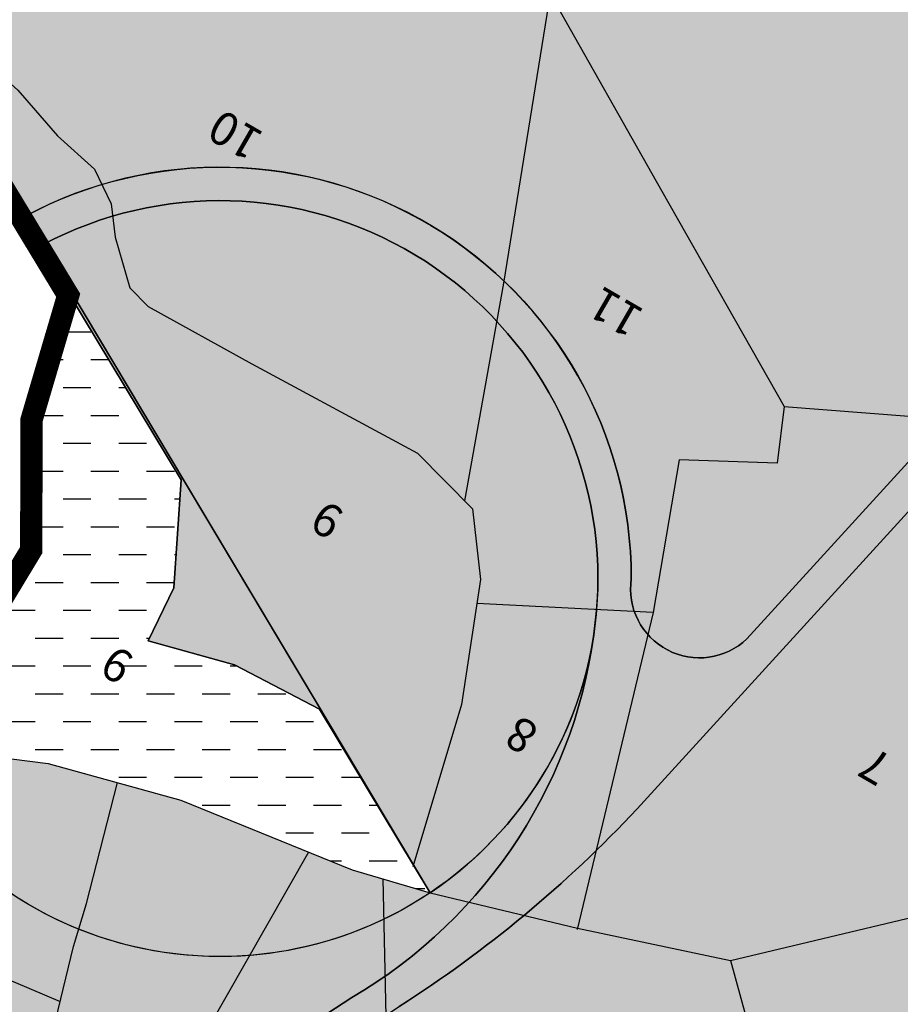
# Model space of a CAD drawing. Units: millimetres. Extents: x 95251 to 122897, y 93743 to 123137.
# Drawn here: x 98781 to 99176, y 97498 to 97940 of the extents above; entities that cross this region are included whole.
import ezdxf
from ezdxf.enums import TextEntityAlignment as Align

# ---------------------------------------------------------------- set-up
doc = ezdxf.new("R2010")
doc.units = ezdxf.units.MM
doc.linetypes.add('ACAD_ISO14W100', pattern=[24, 12, -3, 0, -3, 0, -3, 0, -3])
for name, color, linetype in [('P-D-B', 5, 'ACAD_ISO14W100'), ('PARCEL', 1, 'Continuous'), ('PARK', 3, 'Continuous'), ('PSP', 1, 'Continuous'), ('RESI', 2, 'Continuous'), ('roadm', 8, 'Continuous'), ('SURV_TXT', 7, 'Continuous'), ('TANKS', 4, 'Continuous'), ('voiletion', 1, 'Continuous')]:
    doc.layers.add(name, color=color, linetype=linetype)
doc.styles.add('SURV_TXT', font='romans.shx', dxfattribs={"width": 0.8})

msp = doc.modelspace()

# ---------------------------------------------------------------- hatches: boundary and pattern name
at = {"layer": 'PARK'}
msp.add_hatch(color=256, dxfattribs=at).paths.add_polyline_path([(98803.09854994125, 97818.97676935322), (98802.575728538, 97817.20180967267), (98853.04539470427, 97733.50097063572), (98849.69493436621, 97685.13308001377), (98838.28058025848, 97661.23570886407), (98876.95381116719, 97650.4749266505), (98915.10015489241, 97630.58696528318), (98957.29229226963, 97560.61389893488), (98957.31686228763, 97560.69551842853)])
h = msp.add_hatch(color=256, dxfattribs=at)
edge = h.paths.add_edge_path()
edge.add_line((98724.22975584907, 97603.38908356876), (98761.40215311464, 97610.23102330076))
edge.add_line((98761.40215311464, 97610.23102330076), (98793.40557558574, 97606.25280303974))
edge.add_line((98793.40557558574, 97606.25280303974), (98852.95526915247, 97589.68316899832))
edge.add_line((98852.95526915247, 97589.68316899832), (98929.79475180068, 97558.50419478564))
edge.add_line((98929.79475180068, 97558.50419478564), (98964.80648046632, 97548.1520796973))
edge.add_arc((98870.51629840312, 97689.00186883335), 169.497202139679, 210.3378922917057, 303.799850169584, ccw=False)
at = {"layer": 'PSP'}
h = msp.add_hatch(color=256, dxfattribs=at)
edge = h.paths.add_edge_path()
edge.add_line((98791.04114986287, 97839.17022321596), (98803.33571755301, 97819.78194478364))
edge.add_line((98803.33571755301, 97819.78194478364), (98803.09854994126, 97818.97676935325))
edge.add_line((98803.09854994126, 97818.97676935325), (98964.80648046632, 97548.1520796973))
edge.add_arc((98870.47714252988, 97689.2147842418), 169.6959357466603, 303.7708452271355, 359.9999999999951)
edge.add_arc((98870.47714252988, 97689.21478424179), 169.6959357466549, 0, 117.9115402624762)
at = {"layer": 'RESI'}
h = msp.add_hatch(color=256, dxfattribs=at)
edge = h.paths.add_edge_path()
edge.add_line((99220.0200837074, 97910.43460556408), (99016.65350858177, 98147.09276504442))
edge.add_line((99016.65350858177, 98147.09276504442), (98945.15306347064, 98145.398563109))
edge.add_line((98945.15306347064, 98145.398563109), (98886.25352337694, 98068.69459933527))
edge.add_line((98886.25352337694, 98068.69459933527), (98826.19112347568, 98000.85696628109))
edge.add_line((98826.19112347568, 98000.85696628109), (98747.87624093305, 97937.14792808458))
edge.add_line((98747.87624093305, 97937.14792808458), (98735.36512761415, 97926.97015637085))
edge.add_line((98735.36512761415, 97926.97015637085), (98782.98571518202, 97851.87347675215))
edge.add_arc((98870.46868139645, 97689.20066080359), 184.7043974200701, 0.00438112687982084, 118.27068790154419, ccw=False)
edge.add_arc((99085.79669126778, 97684.60967218844), 30.96793066480556, 171.4480646227308, 313.4017265290122)
edge.add_line((99107.07504767521, 97662.1097993386), (99275.46513181215, 97846.5514745677))
edge.add_line((99275.46513181215, 97846.5514745677), (99220.0200837074, 97910.43460556408))
h = msp.add_hatch(color=256, dxfattribs=at)
edge = h.paths.add_edge_path()
edge.add_line((99065.94197588306, 97260.76417379826), (99081.82787602214, 97280.06813827551))
edge.add_line((99081.82787602214, 97280.06813827551), (99097.71458277362, 97299.3722323215))
edge.add_line((99097.71458277362, 97299.3722323215), (99129.48656510103, 97337.97892515201))
edge.add_line((99129.48656510103, 97337.97892515201), (99145.37208333894, 97357.28242586597))
edge.add_line((99145.37208333894, 97357.28242586597), (99156.90980183228, 97371.30217845387))
edge.add_line((99156.90980183228, 97371.30217845387), (99161.30145836374, 97376.63762931379))
edge.add_line((99161.30145836374, 97376.63762931379), (99177.38980385676, 97396.10271822916))
edge.add_line((99177.38980385676, 97396.10271822916), (99189.27702521093, 97410.29904304053))
edge.add_line((99189.27702521093, 97410.29904304053), (99193.96763600114, 97415.83637388915))
edge.add_line((99193.96763600114, 97415.83637388915), (99210.67800593171, 97435.24830382857))
edge.add_line((99210.67800593171, 97435.24830382857), (99227.72063429237, 97454.55292717769))
edge.add_line((99227.72063429237, 97454.55292717769), (99245.00336516406, 97473.64246184824))
edge.add_line((99245.00336516406, 97473.64246184824), (99262.43672788673, 97492.42145677918))
edge.add_line((99262.43672788673, 97492.42145677918), (99268.19243966998, 97498.51961630695))
edge.add_line((99268.19243966998, 97498.51961630695), (99280.20676811061, 97511.10377938065))
edge.add_line((99280.20676811061, 97511.10377938065), (99297.76529024936, 97529.2605143705))
edge.add_line((99297.76529024936, 97529.2605143705), (99303.36458775029, 97535.02536948505))
edge.add_line((99303.36458775029, 97535.02536948505), (99315.23848847179, 97547.24606368337))
edge.add_line((99315.23848847179, 97547.24606368337), (99330.04509911453, 97562.48580565247))
edge.add_line((99330.04509911453, 97562.48580565247), (99332.65866068086, 97565.17582071736))
edge.add_line((99332.65866068086, 97565.17582071736), (99350.08022872539, 97583.10709926869))
edge.add_line((99350.08022872539, 97583.10709926869), (99367.5019396251, 97601.03782216873))
edge.add_line((99367.5019396251, 97601.03782216873), (99384.92246919208, 97618.96732923729))
edge.add_line((99384.92246919208, 97618.96732923729), (99402.34333471728, 97636.89850251502))
edge.add_line((99402.34333471728, 97636.89850251502), (99417.10403240845, 97652.09007970498))
edge.add_line((99417.10403240845, 97652.09007970498), (99419.71885330006, 97654.78167699772))
edge.add_line((99419.71885330006, 97654.78167699772), (99431.44866584215, 97666.82908496111))
edge.add_line((99431.44866584215, 97666.82908496111), (99285.30056891993, 97835.21919984509))
edge.add_line((99285.30056891993, 97835.21919984509), (99057.80733723498, 97585.90004373627))
edge.add_arc((98652.10740159857, 97965.29830610947), 555.4597008489379, 302.5499707376267, 316.9187554922514, ccw=False)
edge.add_line((98950.96414566104, 97497.08881688956), (98709.27156511183, 97339.33029643893))
edge.add_line((98709.27156511183, 97339.33029643893), (98796.84104864884, 96933.77044171814))
edge.add_line((98796.84104864884, 96933.77044171814), (98811.7651600929, 96951.90544045756))
edge.add_line((98811.7651600929, 96951.90544045756), (98827.65126593805, 96971.20892622376))
edge.add_line((98827.65126593805, 96971.20892622376), (98843.53686671055, 96990.51252696988))
edge.add_line((98843.53686671055, 96990.51252696988), (98859.42351636497, 97009.81657339467))
edge.add_line((98859.42351636497, 97009.81657339467), (98875.3094881842, 97029.11977466114))
edge.add_line((98875.3094881842, 97029.11977466114), (98891.1952754171, 97048.42347259982))
edge.add_line((98891.1952754171, 97048.42347259982), (98907.08112408823, 97067.72737518226))
edge.add_line((98907.08112408823, 97067.72737518226), (98922.96771934864, 97087.03145550875))
edge.add_line((98922.96771934864, 97087.03145550875), (98938.85372509525, 97106.33469791418))
edge.add_line((98938.85372509525, 97106.33469791418), (98954.7392244315, 97125.63817576873))
edge.add_line((98954.7392244315, 97125.63817576873), (98970.62558741595, 97144.94197372296))
edge.add_line((98970.62558741595, 97144.94197372296), (98986.51186050221, 97164.246141025))
edge.add_line((98986.51186050221, 97164.246141025), (99002.39796488802, 97183.54962483194))
edge.add_line((99002.39796488802, 97183.54962483194), (99018.28356652218, 97202.85322697162))
edge.add_line((99018.28356652218, 97202.85322697162), (99034.17021639131, 97222.15727342667))
edge.add_line((99034.17021639131, 97222.15727342667), (99050.05618712594, 97241.4604732665))
edge.add_line((99050.05618712594, 97241.4604732665), (99065.94197588306, 97260.76417379826))
h = msp.add_hatch(color=256, dxfattribs=at)
edge = h.paths.add_edge_path()
edge.add_arc((98816.72593449158, 97694.16060050897), 223.6672434397221, 300.3427484351373, 353.9413650872949)
edge.add_arc((98870.47714252988, 97689.21478424179), 169.6959357466497, 303.7708452271382, 353.6864329600304, ccw=False)
edge.add_arc((98870.47714252988, 97689.21478424179), 169.6959357466482, 195.5346429371847, 303.7708452271382, ccw=False)
edge.add_line((98706.98042062498, 97643.76665407911), (98670.81022736266, 97649.74913011772))
edge.add_line((98670.81022736266, 97649.74913011772), (98641.60627228215, 97653.84491511948))
edge.add_line((98641.60627228215, 97653.84491511948), (98665.03475856861, 97544.65104808866))
edge.add_line((98665.03475856861, 97544.65104808866), (98680.22497501606, 97473.8535388385))
edge.add_line((98680.22497501606, 97473.8535388385), (98705.88160738834, 97355.03018077447))
edge.add_line((98705.88160738834, 97355.03018077447), (98929.7162879446, 97501.13154618168))
at = {"layer": 'roadm'}
h = msp.add_hatch(color=256, dxfattribs=at)
edge = h.paths.add_edge_path()
edge.add_line((99285.3005689199, 97835.21919984507), (99275.46513181215, 97846.5514745677))
edge.add_line((99275.46513181215, 97846.5514745677), (99107.07504767521, 97662.1097993386))
edge.add_arc((99085.79669126778, 97684.60967218844), 30.96793066480898, 171.448064622571, 313.4017265290122, ccw=False)
edge.add_arc((98870.46868139645, 97689.20066080359), 184.7043974200758, 0.004381126906845874, 118.1452725230312)
edge.add_line((98783.34200084061, 97852.06457934184), (98791.04114986287, 97839.17022321596))
edge.add_arc((98870.47714252988, 97689.21478424179), 169.6959357466449, 0, 117.9115402624762, ccw=False)
edge.add_arc((98870.47714252988, 97689.21478424192), 169.6959357466549, 353.68643296108354, 359.9999999999558, ccw=False)
edge.add_arc((98816.72593449158, 97694.16060050897), 223.6672434397309, 300.34274843513725, 353.94136508812727, ccw=False)
edge.add_line((98929.7162879446, 97501.13154618168), (98705.88160738617, 97355.03018077304))
edge.add_line((98705.88160738617, 97355.03018077304), (98709.27156511183, 97339.33029643893))
edge.add_line((98709.27156511183, 97339.33029643893), (98950.96414566117, 97497.08881688965))
edge.add_arc((98652.10740159857, 97965.29830610947), 555.4597008489355, 302.5499707376429, 316.9187554922493)
edge.add_line((99057.80733723496, 97585.90004373626), (99285.3005689199, 97835.21919984507))
at = {"layer": 'TANKS'}
h = msp.add_hatch(dxfattribs=at)
h.set_pattern_fill('DASH', color=256, scale=100, style=0)
h.set_pattern_definition([(0, (0, 0), (12.5, 12.5), [12.5, -12.5])])
h.paths.add_polyline_path([(98849.69493436621, 97685.13308001377), (98853.04539470428, 97733.50097063571), (98802.57572853801, 97817.20180967264), (98785.90010678787, 97760.58867931706), (98788.13988525474, 97737.11364636896), (98785.70590001147, 97701.97616669704), (98780.47656253572, 97691.0278977591), (98769.85660932005, 97673.01751022815), (98740.6823078623, 97628.09098576095), (98724.22975584908, 97603.38908356878), (98761.40215311464, 97610.23102330076), (98793.40557558574, 97606.25280303974), (98852.95526915247, 97589.68316899832), (98929.79475180068, 97558.50419478564), (98964.80648046632, 97548.1520796973), (98915.10015489243, 97630.58696528322), (98876.95381116723, 97650.4749266505), (98838.28058025846, 97661.23570886406)])
at = {"layer": 'voiletion', "lineweight": 30}
h = msp.add_hatch(dxfattribs=at)
h.set_pattern_fill('ANSI31', color=1, scale=10, style=0)
h.set_pattern_definition([(45, (0, 0), (-22.45064030267288, 22.45064030267288), [])])
edge = h.paths.add_edge_path()
edge.add_line((98271.54119861539, 116388.7406395771), (98360.78540843273, 116377.1014379688))
edge.add_line((98057.04690187011, 113284.2644817013), (98062.55366964596, 113620.2530216647))
edge.add_line((98062.55366964596, 113620.2530216647), (98086.5668462563, 114122.2646729436))
edge.add_line((98086.5668462563, 114122.2646729436), (98099.20128800232, 114507.6697219873))
edge.add_line((98099.20128800232, 114507.6697219873), (98139.69841668522, 115254.2799325029))
edge.add_line((98139.69841668522, 115254.2799325029), (98138.00472721552, 115353.4137210183))
edge.add_line((98138.00472721552, 115353.4137210183), (98162.01185532496, 115509.0154579395))
edge.add_line((98162.01185532496, 115509.0154579395), (98195.87539862565, 115808.5690129038))
edge.add_line((98195.87539862565, 115808.5690129038), (98271.54119861539, 116388.7406395771))
edge.add_line((98147.03481623094, 113282.7896023882), (98152.51841972096, 113617.3648024595))
edge.add_line((98152.51841972096, 113617.3648024595), (98176.49636850088, 114118.6399921862))
edge.add_line((98176.49636850088, 114118.6399921862), (98189.12138686983, 114503.7575875238))
edge.add_line((98189.12138686983, 114503.7575875238), (98229.7400944748, 115252.6092424962))
edge.add_line((98229.7400944748, 115252.6092424962), (98228.1227162201, 115347.2764390038))
edge.add_line((98228.1227162201, 115347.2764390038), (98251.23742735895, 115497.0939925755))
edge.add_line((98251.23742735895, 115497.0939925755), (98285.21923595748, 115797.6937106682))
edge.add_line((98285.21923595748, 115797.6937106682), (98360.78540843273, 116377.1014379688))
edge.add_line((97571.37457086156, 107595.0666223102), (97570.34429982408, 107669.8158655627))
edge.add_line((97570.34429982408, 107669.8158655627), (97568.10652747056, 107700.3250600011))
edge.add_line((97568.10652747056, 107700.3250600011), (97566.47789736479, 107771.4702961736))
edge.add_line((97566.47789736479, 107771.4702961736), (97560.48572109248, 107992.5731016261))
edge.add_line((97560.48572109248, 107992.5731016261), (97557.22195468575, 108211.0632975574))
edge.add_line((97557.22195468575, 108211.0632975574), (97556.13700757088, 108414.6618647306))
edge.add_line((97556.13700757088, 108414.6618647306), (97559.38186394646, 108711.8592732118))
edge.add_line((97559.38186394646, 108711.8592732118), (97557.19819292246, 108867.3749395622))
edge.add_line((97557.19819292246, 108867.3749395622), (97556.13456365511, 108942.8296916656))
edge.add_line((97556.13456365511, 108942.8296916656), (97550.96436582418, 109058.5456683963))
edge.add_line((97550.96436582418, 109058.5456683963), (97533.63488377603, 109185.162980824))
edge.add_line((97533.63488377603, 109185.162980824), (97526.69128816975, 109341.0820984958))
edge.add_line((97526.69128816975, 109341.0820984958), (97542.2183310836, 109569.3610987424))
edge.add_line((97542.2183310836, 109569.3610987424), (97574.71080062528, 110003.4791736735))
edge.add_line((97574.71080062528, 110003.4791736735), (97608.81437334175, 110396.5665612934))
edge.add_line((97608.81437334175, 110396.5665612934), (97661.04511494197, 110625.0309475455))
edge.add_line((97661.04511494197, 110625.0309475455), (97752.0333558516, 111023.4442473837))
edge.add_line((97752.0333558516, 111023.4442473837), (97848.63154457431, 111366.3666933426))
edge.add_line((97848.63154457431, 111366.3666933426), (97888.1944039625, 111509.1657361753))
edge.add_line((97888.1944039625, 111509.1657361753), (97941.12483546091, 111706.0836047499))
edge.add_line((97941.12483546091, 111706.0836047499), (97960.47889096432, 111780.212409872))
edge.add_line((97960.47889096432, 111780.212409872), (97968.04697376178, 111822.7468813413))
edge.add_line((97968.04697376178, 111822.7468813413), (97972.02039970967, 111880.3146448344))
edge.add_line((97972.02039970967, 111880.3146448344), (97972.02039970967, 111960.1255652229))
edge.add_line((97972.02039970967, 111960.1255652229), (97986.98110738507, 112132.9932438973))
edge.add_line((97986.98110738507, 112132.9932438973), (97998.17722707237, 112313.1005905806))
edge.add_line((97998.17722707237, 112313.1005905806), (98026.9495694478, 112893.4036817765))
edge.add_line((98026.9495694478, 112893.4036817765), (98058.78816757853, 113306.9615510014))
edge.add_line((97661.36602334358, 107596.3069771697), (97660.29888169793, 107673.7312932509))
edge.add_line((97660.29888169793, 107673.7312932509), (97658.03111338007, 107704.6494447073))
edge.add_line((97658.03111338007, 107704.6494447073), (97656.44999278188, 107773.7192709231))
edge.add_line((97656.44999278188, 107773.7192709231), (97650.46750974565, 107994.4644097131))
edge.add_line((97650.46750974565, 107994.4644097131), (97647.21837291712, 108211.9752403928))
edge.add_line((97647.21837291712, 108211.9752403928), (97646.13962567624, 108414.4103541199))
edge.add_line((97646.13962567624, 108414.4103541199), (97649.38876250474, 108711.9998106206))
edge.add_line((97649.38876250474, 108711.9998106206), (97647.18928728957, 108868.6410124994))
edge.add_line((97647.18928728957, 108868.6410124994), (97646.10624168007, 108945.4731761964))
edge.add_line((97646.10624168007, 108945.4731761964), (97640.69101363255, 109066.67325852))
edge.add_line((97640.69101363255, 109066.67325852), (97623.36242715942, 109193.284027457))
edge.add_line((97623.36242715942, 109193.284027457), (97616.8274740903, 109340.0270370361))
edge.add_line((97616.8274740903, 109340.0270370361), (97631.99011262337, 109562.9485543293))
edge.add_line((97631.99011262337, 109562.9485543293), (97664.42001423743, 109996.2306857732))
edge.add_line((97664.42001423743, 109996.2306857732), (97697.93912245601, 110382.581370921))
edge.add_line((97697.93912245601, 110382.581370921), (97748.78380828968, 110604.9829602394))
edge.add_line((97748.78380828968, 110604.9829602394), (97839.27277760403, 111001.2100825913))
edge.add_line((97839.27277760403, 111001.2100825913), (97935.31266013489, 111342.1505480656))
edge.add_line((97935.31266013489, 111342.1505480656), (97975.01955651824, 111485.4694811529))
edge.add_line((97975.01955651824, 111485.4694811529), (98028.12389472756, 111683.0343374409))
edge.add_line((98028.12389472756, 111683.0343374409), (98048.46176906102, 111760.9313096179))
edge.add_line((98048.46176906102, 111760.9313096179), (98057.50095167942, 111811.7337209389))
edge.add_line((98057.50095167942, 111811.7337209389), (98062.02039970967, 111877.2123579482))
edge.add_line((98062.02039970967, 111877.2123579482), (98062.02039970967, 111956.2383380802))
edge.add_line((98062.02039970967, 111956.2383380802), (98076.7400197185, 112126.3203019221))
edge.add_line((98076.7400197185, 112126.3203019221), (98088.03885471253, 112308.0799872616))
edge.add_line((98088.03885471253, 112308.0799872616), (98116.77832032132, 112887.7199941294))
edge.add_line((98116.77832032132, 112887.7199941294), (98148.52263214288, 113300.0531597741))
edge.add_line((102646.5973110532, 96415.82934734429), (102098.72739194, 96693.50323643115))
edge.add_line((102098.72739194, 96693.50323643115), (101820.8223875004, 96820.43989293763))
edge.add_line((101820.8223875004, 96820.43989293763), (101241.1919660439, 97106.04730738245))
edge.add_line((101241.1919660439, 97106.04730738245), (100909.3375641272, 97266.35985404346))
edge.add_line((100909.3375641272, 97266.35985404346), (100765.4889335084, 97338.13298625917))
edge.add_line((100765.4889335084, 97338.13298625917), (100637.2870810066, 97429.1164320856))
edge.add_line((100637.2870810066, 97429.1164320856), (100479.131617044, 97552.42299698811))
edge.add_line((100479.131617044, 97552.42299698811), (100344.9391282173, 97687.70107122016))
edge.add_line((100344.9391282173, 97687.70107122016), (100269.7416052152, 97786.08708014493))
edge.add_line((100269.7416052152, 97786.08708014493), (100202.4215590765, 97885.84416164683))
edge.add_line((100202.4215590765, 97885.84416164683), (100160.2246177603, 97953.01712562103))
edge.add_line((100160.2246177603, 97953.01712562103), (100116.5974659302, 98068.06872892694))
edge.add_line((100116.5974659302, 98068.06872892694), (100086.3580129572, 98141.52032632325))
edge.add_line((100086.3580129572, 98141.52032632325), (100039.8700102626, 98245.13821629243))
edge.add_line((100039.8700102626, 98245.13821629243), (99991.95151049629, 98339.4661789097))
edge.add_line((99991.95151049629, 98339.4661789097), (99900.93255233293, 98467.27830560079))
edge.add_line((99900.93255233293, 98467.27830560079), (99819.39966384394, 98570.89619556998))
edge.add_line((99819.39966384394, 98570.89619556998), (99772.19641261347, 98617.34558155035))
edge.add_line((99772.19641261347, 98617.34558155035), (99731.42996836896, 98645.21523821648))
edge.add_line((99731.42996836896, 98645.21523821648), (99647.7514775513, 98705.95671884666))
edge.add_line((99647.7514775513, 98705.95671884666), (99509.55448525329, 98808.70879363043))
edge.add_line((99509.55448525329, 98808.70879363043), (99432.08068951694, 98868.32847620755))
edge.add_line((99432.08068951694, 98868.32847620755), (99237.92495569799, 99024.52529734524))
edge.add_line((99237.92495569799, 99024.52529734524), (99159.488755231, 99089.43385053979))
edge.add_line((99159.488755231, 99089.43385053979), (99008.2121138259, 99215.28726629511))
edge.add_line((99008.2121138259, 99215.28726629511), (98908.87681536458, 99311.66158717829))
edge.add_line((98908.87681536458, 99311.66158717829), (98817.4480793942, 99407.34156315353))
edge.add_line((98817.4480793942, 99407.34156315353), (98716.63958673298, 99511.64288913549))
edge.add_line((98716.63958673298, 99511.64288913549), (98587.19579226218, 99623.67015799321))
edge.add_line((98587.19579226218, 99623.67015799321), (98475.833945002, 99721.66112698437))
edge.add_line((98475.833945002, 99721.66112698437), (98366.11937587018, 99815.89868370032))
edge.add_line((98366.11937587018, 99815.89868370032), (98311.57221859915, 99872.91132841681))
edge.add_line((98311.57221859915, 99872.91132841681), (98262.9705647825, 99923.39575171313))
edge.add_line((98262.9705647825, 99923.39575171313), (98185.8284598235, 100006.2789667089))
edge.add_line((98185.8284598235, 100006.2789667089), (98099.21174750643, 100095.2276528074))
edge.add_line((98099.21174750643, 100095.2276528074), (97967.59885295859, 100239.9039910055))
edge.add_line((97967.59885295859, 100239.9039910055), (97890.12505722223, 100329.3334835237))
edge.add_line((97890.12505722223, 100329.3334835237), (97791.81635246275, 100443.6378275107))
edge.add_line((97791.81635246275, 100443.6378275107), (97725.41013948945, 100529.2208686708))
edge.add_line((97725.41013948945, 100529.2208686708), (97614.37439512744, 100650.5290995241))
edge.add_line((97614.37439512744, 100650.5290995241), (97540.81096859, 100750.5478691204))
edge.add_line((97540.81096859, 100750.5478691204), (97485.74714741262, 100842.0943142492))
edge.add_line((97485.74714741262, 100842.0943142492), (97449.89674734167, 100924.4353446162))
edge.add_line((97449.89674734167, 100924.4353446162), (97410.65780002042, 101028.4826312693))
edge.add_line((97410.65780002042, 101028.4826312693), (97380.85993278213, 101108.9628799778))
edge.add_line((97380.85993278213, 101108.9628799778), (97339.37408491212, 101250.3033532674))
edge.add_line((97339.37408491212, 101250.3033532674), (97304.45485475994, 101336.8312050607))
edge.add_line((97304.45485475994, 101336.8312050607), (97141.57978206905, 101785.018774381))
edge.add_line((97141.57978206905, 101785.018774381), (97127.40089683072, 101854.0329592361))
edge.add_line((97127.40089683072, 101854.0329592361), (97113.30769240658, 101940.688394947))
edge.add_line((97113.30769240658, 101940.688394947), (97107.88716303778, 102077.1707108939))
edge.add_line((97107.88716303778, 102077.1707108939), (97113.30769240658, 102175.7412306145))
edge.add_line((97113.30769240658, 102175.7412306145), (97123.06455930305, 102250.481519621))
edge.add_line((97123.06455930305, 102250.481519621), (97133.95103746891, 102326.1016047532))
edge.add_line((97133.95103746891, 102326.1016047532), (97149.12829045524, 102488.580507527))
edge.add_line((97149.12829045524, 102488.580507527), (97152.38057942071, 102686.8047877194))
edge.add_line((97152.38057942071, 102686.8047877194), (97161.04007281232, 102982.27873359))
edge.add_line((97161.04007281232, 102982.27873359), (97180.55366332631, 103176.1702388621))
edge.add_line((97180.55366332631, 103176.1702388621), (97221.76699462679, 103414.2289767067))
edge.add_line((97221.76699462679, 103414.2289767067), (97230.43981296106, 103617.8692098758))
edge.add_line((97230.43981296106, 103617.8692098758), (97258.61733851422, 103836.3780790737))
edge.add_line((97258.61733851422, 103836.3780790737), (97284.63565023814, 104055.1830558112))
edge.add_line((97284.63565023814, 104055.1830558112), (97325.83551331697, 104354.027411425))
edge.add_line((97325.83551331697, 104354.027411425), (97349.68558463757, 104565.2500163783))
edge.add_line((97349.68558463757, 104565.2500163783), (97436.52094063768, 105033.104630926))
edge.add_line((97436.52094063768, 105033.104630926), (97461.57183286757, 105228.9913355074))
edge.add_line((97461.57183286757, 105228.9913355074), (97480.00137481937, 105469.4601241515))
edge.add_line((97480.00137481937, 105469.4601241515), (97495.17877108464, 105607.0256181547))
edge.add_line((97495.17877108464, 105607.0256181547), (97528.8322749616, 105870.108546481))
edge.add_line((97528.8322749616, 105870.108546481), (97558.102875651, 106076.998376514))
edge.add_line((97558.102875651, 106076.998376514), (97582.10052429372, 106449.5783369673))
edge.add_line((97582.10052429372, 106449.5783369673), (97597.27792055899, 106606.6413494592))
edge.add_line((97597.27792055899, 106606.6413494592), (97654.81373352109, 107081.9051727539))
edge.add_line((97654.81373352109, 107081.9051727539), (97662.45021518471, 107220.4390506351))
edge.add_line((97662.45021518471, 107220.4390506351), (97668.95464983676, 107320.0927484121))
edge.add_line((97668.95464983676, 107320.0927484121), (97665.70236087125, 107428.4120587245))
edge.add_line((97665.70236087125, 107428.4120587245), (97665.70236087125, 107495.5700386415))
edge.add_line((97665.70236087125, 107495.5700386415), (97661.36602334358, 107596.3069771697))
edge.add_line((102605.9103986864, 96335.55123599344), (102059.6715013181, 96612.39848332597))
edge.add_line((102059.6715013181, 96612.39848332597), (101782.2279077464, 96739.12438453149))
edge.add_line((101782.2279077464, 96739.12438453149), (101201.7272213303, 97025.16061381382))
edge.add_line((101201.7272213303, 97025.16061381382), (100869.6708936633, 97185.57070696235))
edge.add_line((100869.6708936633, 97185.57070696235), (100719.0782612019, 97260.70875223861))
edge.add_line((100719.0782612019, 97260.70875223861), (100583.5471675008, 97356.8936799983))
edge.add_line((100583.5471675008, 97356.8936799983), (100419.2732255255, 97484.97054171684))
edge.add_line((100419.2732255255, 97484.97054171684), (100276.9570473027, 97628.43802406543))
edge.add_line((100276.9570473027, 97628.43802406543), (100196.6242109624, 97733.54291100308))
edge.add_line((100196.6242109624, 97733.54291100308), (100126.9950639807, 97836.72169486863))
edge.add_line((100126.9950639807, 97836.72169486863), (100079.248261221, 97912.72943764839))
edge.add_line((100079.248261221, 97912.72943764839), (100032.8928884902, 98034.97578495274))
edge.add_line((100032.8928884902, 98034.97578495274), (100003.6691276877, 98105.96026720483))
edge.add_line((100003.6691276877, 98105.96026720483), (99958.64540703136, 98206.31439434635))
edge.add_line((99958.64540703136, 98206.31439434635), (99914.74962081648, 98292.7236121083))
edge.add_line((99914.74962081648, 98292.7236121083), (99828.87135909159, 98413.31698616002))
edge.add_line((99828.87135909159, 98413.31698616002), (99752.20279286189, 98510.75294368477))
edge.add_line((99752.20279286189, 98510.75294368477), (99714.78541797868, 98547.57273984324))
edge.add_line((99714.78541797868, 98547.57273984324), (99679.58844080758, 98571.63487446457))
edge.add_line((99679.58844080758, 98571.63487446457), (99594.46494521221, 98633.42527135575))
edge.add_line((99594.46494521221, 98633.42527135575), (99455.25673271695, 98736.92920746157))
edge.add_line((99455.25673271695, 98736.92920746157), (99376.42293595395, 98797.59547396738))
edge.add_line((99376.42293595395, 98797.59547396738), (99181.0255621577, 98954.79118508704))
edge.add_line((99181.0255621577, 98954.79118508704), (99102.01931640587, 99020.17146963107))
edge.add_line((99102.01931640587, 99020.17146963107), (98948.00972500147, 99148.29854171102))
edge.add_line((98948.00972500147, 99148.29854171102), (98844.98476087739, 99248.25254703712))
edge.add_line((98844.98476087739, 99248.25254703712), (98752.55620137723, 99344.97883619054))
edge.add_line((98752.55620137723, 99344.97883619054), (98654.71173140146, 99446.21344142137))
edge.add_line((98654.71173140146, 99446.21344142137), (98528.01956580809, 99555.85931015629))
edge.add_line((98528.01956580809, 99555.85931015629), (98416.78401287991, 99653.73914859173))
edge.add_line((98416.78401287991, 99653.73914859173), (98304.13523698876, 99750.49699480148))
edge.add_line((98304.13523698876, 99750.49699480148), (98246.63840233668, 99810.59263993388))
edge.add_line((98246.63840233668, 99810.59263993388), (98197.60715739311, 99861.52329619952))
edge.add_line((98197.60715739311, 99861.52329619952), (98120.64035031189, 99944.2181672073))
edge.add_line((98120.64035031189, 99944.2181672073), (98033.66611847922, 100033.5339982864))
edge.add_line((98033.66611847922, 100033.5339982864), (97900.28984484824, 100180.1487425159))
edge.add_line((97900.28984484824, 100180.1487425159), (97821.99554615845, 100270.5253573745))
edge.add_line((97821.99554615845, 100270.5253573745), (97722.10204544675, 100386.6723567206))
edge.add_line((97722.10204544675, 100386.6723567206), (97656.54942610033, 100471.1553029463))
edge.add_line((97656.54942610033, 100471.1553029463), (97544.73001305222, 100593.3197036972))
edge.add_line((97544.73001305222, 100593.3197036972), (97465.83752175161, 100700.5840099114))
edge.add_line((97465.83752175161, 100700.5840099114), (97405.58349138749, 100800.7594457343))
edge.add_line((97405.58349138749, 100800.7594457343), (97366.48031096379, 100890.5714467257))
edge.add_line((97366.48031096379, 100890.5714467257), (97326.35138526863, 100996.9786293828))
edge.add_line((97326.35138526863, 100996.9786293828), (97295.37913025475, 101080.6307500748))
edge.add_line((97295.37913025475, 101080.6307500748), (97254.26110680116, 101220.7180616291))
edge.add_line((97254.26110680116, 101220.7180616291), (97220.40529291595, 101304.610828836))
edge.add_line((97220.40529291595, 101304.610828836), (97054.7451003023, 101760.4622850103))
edge.add_line((97054.7451003023, 101760.4622850103), (97038.86719484259, 101837.7462663735))
edge.add_line((97038.86719484259, 101837.7462663735), (97023.5958838029, 101931.6455721804))
edge.add_line((97023.5958838029, 101931.6455721804), (97017.78894069477, 102077.8573146221))
edge.add_line((97017.78894069477, 102077.8573146221), (97023.62855670907, 102184.0487852948))
edge.add_line((97023.62855670907, 102184.0487852948), (97033.89849034064, 102262.7193068718))
edge.add_line((97033.89849034064, 102262.7193068718), (97044.54977259984, 102336.7056648965))
edge.add_line((97044.54977259984, 102336.7056648965), (97059.197076682, 102493.5112408467))
edge.add_line((97059.197076682, 102493.5112408467), (97062.40220876953, 102688.8613489452))
edge.add_line((97062.40220876953, 102688.8613489452), (97071.17234123539, 102988.110453749))
edge.add_line((97071.17234123539, 102988.110453749), (97091.32663188149, 103188.3681022972))
edge.add_line((97091.32663188149, 103188.3681022972), (97132.09558460629, 103423.8599958826))
edge.add_line((97132.09558460629, 103423.8599958826), (97140.68548667281, 103625.5533315784))
edge.add_line((97140.68548667281, 103625.5533315784), (97169.29951651253, 103847.4471700449))
edge.add_line((97169.29951651253, 103847.4471700449), (97195.36434766176, 104066.6433590132))
edge.add_line((97195.36434766176, 104066.6433590132), (97236.52784169212, 104365.2239107198))
edge.add_line((97236.52784169212, 104365.2239107198), (97260.61291350724, 104578.5277428506))
edge.add_line((97260.61291350724, 104578.5277428506), (97347.56956824123, 105047.0358950239))
edge.add_line((97347.56956824123, 105047.0358950239), (97372.0093835778, 105238.1442532781))
edge.add_line((97372.0093835778, 105238.1442532781), (97390.37937428748, 105477.8360169105))
edge.add_line((97390.37937428748, 105477.8360169105), (97405.80717317901, 105617.6711202972))
edge.add_line((97405.80717317901, 105617.6711202972), (97439.63575803967, 105882.1227268466))
edge.add_line((97439.63575803967, 105882.1227268466), (97468.50956707075, 106086.2079626173))
edge.add_line((97468.50956707075, 106086.2079626173), (97492.3792339701, 106456.8009186938))
edge.add_line((97492.3792339701, 106456.8009186938), (97507.79969854577, 106616.3793192276))
edge.add_line((97507.79969854577, 106616.3793192276), (97565.1122171268, 107089.7986610455))
edge.add_line((97565.1122171268, 107089.7986610455), (97572.61168259109, 107225.8469197288))
edge.add_line((97572.61168259109, 107225.8469197288), (97578.8665318051, 107321.6767476168))
edge.add_line((97578.8665318051, 107321.6767476168), (97575.70236087125, 107427.0612374024))
edge.add_line((97575.70236087125, 107427.0612374024), (97575.70236087125, 107493.633858326))
edge.add_line((97575.70236087125, 107493.633858326), (97571.44929134408, 107592.4364078926))
edge.add_line((102646.5973110532, 96415.82934734429), (102605.9103986864, 96335.55123599344))

# ---------------------------------------------------------------- linework, layer by layer
at = {"layer": 'P-D-B', "color": 5, "ltscale": 0.05}
msp.add_lwpolyline([(98735.36512761415, 97926.97015637085, 10, 10, 0), (98802.33803518082, 97816.39484935554, 10, 10, 0), (98785.90010678787, 97760.58867931705, 10, 10, 0), (98785.70590001147, 97701.97616669704, 10, 10, 0), (98746.60575273274, 97637.2127051374, 10, 10, 0), (98622.0377577992, 97657.81599689898, 10, 10, 0), (98557.87579707551, 97655.20721837031, 10, 10, 0), (98493.71383635183, 97652.59843984163, 10, 10, 0), (98451.30091099479, 97626.56297480766, 10, 10, 0)], format="xyseb", dxfattribs=at)
at = {"layer": 'PARCEL', "color": 4, "linetype": 'Continuous'}
msp.add_line((99064.91694588434, 97674.05670147628), (99030.82546679385, 97531.71195662218), dxfattribs=at)
for points in [[(99018.72163662504, 97951.87772955465), (98997.76806050105, 97821.8758830936), (98980.28496682087, 97724.135180106)], [(99018.72132774601, 97951.87780593339), (99068.94366429349, 97863.11194096383), (99123.75225290825, 97766.44021944636), (99255.12062920336, 97756.36909050251), (99282.70411293281, 97755.18818674973)], [(98747.87624093305, 97937.14792808458), (98779.74247262259, 97908.47672707592), (98797.56050066566, 97887.96053036879), (98814.20888815749, 97873.10375413287), (98821.56399890363, 97857.51034039739), (98823.47172156775, 97842.56260557285), (98829.96530280607, 97819.71036003131), (98838.18184291711, 97811.37493434604), (98884.83339100871, 97785.59694218637), (98959.24236598422, 97745.48330373471), (98983.8918861744, 97720.47618292301), (98987.49286798878, 97688.76653799639), (98979.001621163, 97632.73042863041), (98957.05240949075, 97559.8170289058)], [(99123.75225290825, 97766.44021944636), (99120.73714998817, 97741.03641751481), (99076.73235057239, 97742.57910410954), (99064.91694588434, 97674.05670147628), (98985.85962072766, 97677.99020307028)], [(98964.80648046632, 97548.1520796973), (99030.96785276849, 97532.30647160864), (99099.71070812516, 97517.78549977785), (99251.8382615569, 97553.99821583906), (99271.08684311647, 97556.70197592767), (99286.6462354677, 97558.42386959995), (99337.99755171464, 97566.10061669756)]]:
    msp.add_lwpolyline(points, dxfattribs=at)
at = {"layer": 'PARCEL', "color": 6}
for points in [[(98794.32803091199, 97481.43742751399), (98804.74179899298, 97523.98346170595), (98810.4841380226, 97543.39051958393), (98824.39840086801, 97597.62908489649)], [(98910.29588507673, 97566.41620358388), (98863.4, 97484.2), (98887.2077231498, 97400.92117823385), (98947.5, 97376.2), (99086.5555, 97250.2429)], [(98612.77589030775, 97489.80747230769), (98618.48092811929, 97527.00013106978), (98620.15159991327, 97546.99071699833), (98621.92627894356, 97550.19054458277), (98625.65813269951, 97551.25993529717), (98653.3252668612, 97546.80667229123), (98702.50734901412, 97537.75264251172), (98718.63755682444, 97531.7434311757), (98746.84367181304, 97520.71645888475), (98778.66063992413, 97507.89883086352), (98798.71499404592, 97499.36038455645)]]:
    msp.add_lwpolyline(points, dxfattribs=at)
at = {"layer": 'PARCEL', "color": 6, "linetype": 'Continuous'}
msp.add_lwpolyline([(98943.64661904525, 97554.46436965397), (98947.5, 97376.2)], dxfattribs=at)
at = {"layer": 'PARCEL', "color": 6, "linetype": 'Continuous', "flags": 128}
msp.add_lwpolyline([(99099.71070812516, 97517.78549977785), (99160.92884794301, 97294.64691181673), (99086.5555, 97250.2429), (99123.7313, 97007.6106), (98971.71701652734, 97015.8719106326), (98981.8154545592, 97185.70436182371), (98939.52618821204, 97183.92010815101)], dxfattribs=at)
at = {"layer": 'PARK'}
msp.add_lwpolyline([(98803.09854994125, 97818.97676935322), (98802.575728538, 97817.20180967267), (98853.04539470427, 97733.50097063572), (98849.69493436621, 97685.13308001377), (98838.28058025848, 97661.23570886407), (98876.95381116719, 97650.4749266505), (98915.10015489241, 97630.58696528318), (98957.29229226963, 97560.61389893488), (98957.31686228763, 97560.69551842853)], close=True, dxfattribs=at)
msp.add_lwpolyline([(98724.22975584907, 97603.38908356876), (98761.40215311464, 97610.23102330076), (98793.40557558574, 97606.25280303974), (98852.95526915247, 97589.68316899832), (98929.79475180068, 97558.50419478564), (98964.80648046632, 97548.1520796973, -0.4320237135859087), (98724.22975584907, 97603.38908356876, -0.1204740226426908)], format="xyb", dxfattribs=at)
at = {"layer": 'PSP'}
msp.add_lwpolyline([(98791.04114986287, 97839.17022321596), (98803.33571755301, 97819.78194478364), (98803.09854994126, 97818.97676935325), (98964.80648046632, 97548.1520796973, 0.2503903011104696), (99040.17307827654, 97689.21478424179, 0.5652633597456825)], format="xyb", close=True, dxfattribs=at)
at = {"layer": 'RESI'}
for points in [[(99220.0200837074, 97910.43460556408), (99016.65350858177, 98147.09276504442), (98945.15306347064, 98145.398563109), (98886.25352337694, 98068.69459933527), (98826.19112347568, 98000.85696628109), (98747.87624093305, 97937.14792808458), (98735.36512761415, 97926.97015637085), (98782.98571518202, 97851.87347675215, -0.5673077197358736), (99055.17307827655, 97689.21478424176, 0.7129880531407652), (99107.07504767521, 97662.1097993386), (99275.46513181215, 97846.5514745677)], [(98929.7162879446, 97501.13154618168, 0.2382272255893069), (99039.1438628648, 97670.55337860361, -0.2213082738924444), (98964.80648046632, 97548.1520796973, -0.510824326375983), (98706.98042062498, 97643.76665407911), (98670.81022736266, 97649.74913011772), (98641.60627228215, 97653.84491511948), (98665.03475856861, 97544.65104808866), (98680.22497501606, 97473.8535388385), (98705.88160738834, 97355.03018077447)]]:
    msp.add_lwpolyline(points, format="xyb", close=True, dxfattribs=at)
msp.add_lwpolyline([(99262.43672788673, 97492.42145677918), (99268.19243966998, 97498.51961630695), (99280.20676811061, 97511.10377938065), (99297.76529024936, 97529.2605143705), (99303.36458775029, 97535.02536948505), (99315.23848847179, 97547.24606368337), (99330.04509911453, 97562.48580565247), (99332.65866068086, 97565.17582071736), (99350.08022872539, 97583.10709926869), (99367.5019396251, 97601.03782216873), (99384.92246919208, 97618.96732923729), (99402.34333471728, 97636.89850251502), (99417.10403240845, 97652.09007970498), (99419.71885330006, 97654.78167699772), (99431.44866584215, 97666.82908496111), (99285.30056891993, 97835.21919984509), (99057.80733723498, 97585.90004373627, -0.06277792709929628), (98950.96414566104, 97497.08881688956)], format="xyb", dxfattribs=at)
at = {"layer": 'roadm'}
msp.add_lwpolyline([(99285.3005689199, 97835.21919984507), (99275.46513181215, 97846.5514745677), (99107.07504767521, 97662.1097993386, -0.7129880531422751), (99055.17307827655, 97689.21478424185, 0.5665845975979179), (98783.34200084061, 97852.06457934184), (98791.04114986287, 97839.17022321596, -0.5652633597456825), (99040.17307827654, 97689.21478424179, -0.02755510396558052), (99039.14386286515, 97670.55337860684, -0.2382272255931487), (98929.7162879446, 97501.13154618168), (98705.88160738617, 97355.03018077304), (98709.27156511183, 97339.33029643893), (98950.96414566117, 97497.08881688965, 0.06277792709921566), (99057.80733723496, 97585.90004373626)], format="xyb", close=True, dxfattribs=at)
at = {"layer": 'TANKS', "color": 4, "linetype": 'Continuous'}
msp.add_lwpolyline([(98849.69493436621, 97685.13308001377), (98853.04539470428, 97733.50097063571), (98802.57572853801, 97817.20180967264), (98785.90010678787, 97760.58867931706), (98788.13988525474, 97737.11364636896), (98785.70590001147, 97701.97616669704), (98780.47656253572, 97691.0278977591), (98769.85660932005, 97673.01751022815), (98740.6823078623, 97628.09098576095), (98724.22975584908, 97603.38908356878), (98761.40215311464, 97610.23102330076), (98793.40557558574, 97606.25280303974), (98852.95526915247, 97589.68316899832), (98929.79475180068, 97558.50419478564), (98964.80648046632, 97548.1520796973), (98915.10015489243, 97630.58696528322), (98876.95381116723, 97650.4749266505), (98838.28058025846, 97661.23570886406)], close=True, dxfattribs=at)

# ---------------------------------------------------------------- texts
at = {"layer": 'SURV_TXT', "color": 4, "style": 'SURV_TXT'}
for s, p in [('10', (98878.25737256306, 97889.91091331412)), ('11', (99049.05680654287, 97810.41942119328)), ('9', (98919.49157108943, 97717.22820664357)), ('8', (99006.77109330322, 97620.507642983)), ('7', (99165.60272609591, 97606.59172166491))]:
    msp.add_text(s, height=15, rotation=150, dxfattribs=at).set_placement(p, align=Align.MIDDLE)
at = {"layer": 'SURV_TXT', "color": 6, "style": 'SURV_TXT'}
msp.add_text('9', height=15, rotation=150, dxfattribs=at).set_placement((98832.89268546943, 97654.12714084084))

doc.saveas('drawing.dxf')
